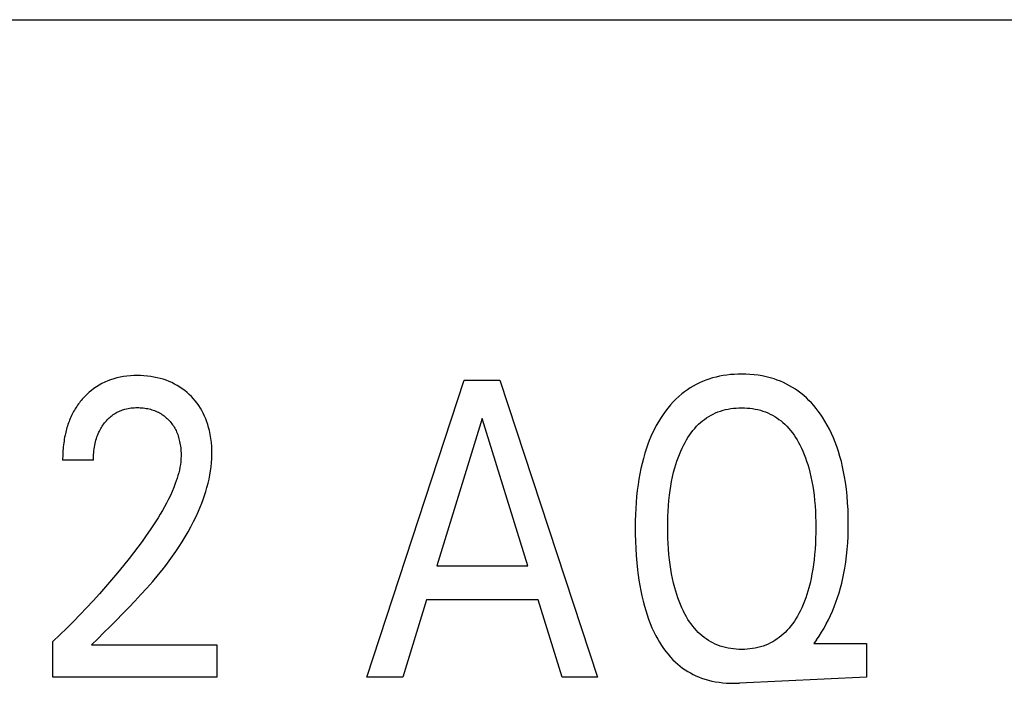
# Model space of a CAD drawing. Extents: x 0 to 420, y 0 to 297.
# Drawn here: x 123 to 129, y 228 to 231 of the extents above; entities that cross this region are included whole.
import ezdxf

# ---------------------------------------------------------------- set-up
doc = ezdxf.new("R2010")
doc.units = 0
doc.header["$LTSCALE"] = 23.1
doc.header["$MEASUREMENT"] = 0
doc.layers.add('10000_FRONT', color=7, linetype='CONTINUOUS')

msp = doc.modelspace()

# ---------------------------------------------------------------- linework, layer by layer
at = {"layer": '10000_FRONT', "color": 7, "linetype": 'Continuous'}
for p, q in [((115.51926, 231.43191), (152.81926, 231.43191)), ((125.13362, 227.89191), (125.65886, 229.49191)), ((125.65886, 229.49191), (125.85118, 229.49191)), ((125.85118, 229.49191), (126.37642, 227.89191)), ((125.75593, 229.28553), (125.511, 228.49063)), ((126.00177, 228.49063), (125.75593, 229.28553)), ((123.66221, 229.05987), (123.4962, 229.05987)), ((125.511, 228.49063), (126.00177, 228.49063)), ((125.45475, 228.3092), (125.32775, 227.89191)), ((126.0571, 228.3092), (125.45475, 228.3092)), ((126.18592, 227.89191), (126.0571, 228.3092)), ((123.44358, 227.89191), (123.44358, 228.08355)), ((123.65223, 228.06654), (124.32625, 228.06654)), ((124.32625, 228.06654), (124.32625, 227.89191)), ((127.55573, 228.09262), (127.54212, 228.07334)), ((127.54212, 228.07334), (127.82516, 228.07334)), ((127.82516, 228.07334), (127.82516, 227.89191)), ((124.32625, 227.89191), (123.44358, 227.89191)), ((125.32775, 227.89191), (125.13362, 227.89191)), ((126.37642, 227.89191), (126.18592, 227.89191)), ((127.82516, 227.89191), (127.14045, 227.85953))]:
    msp.add_line(p, q, dxfattribs=at)
for points in [[(123.65223, 228.06654), (123.68527, 228.09933), (123.71858, 228.13231), (123.75205, 228.1655), (123.78556, 228.19897), (123.81901, 228.23275), (123.85228, 228.26689), (123.88526, 228.30143), (123.91784, 228.33642), (123.94991, 228.3719), (123.98136, 228.40792), (124.01207, 228.44452), (124.03174, 228.46884), (124.05102, 228.49344), (124.06987, 228.51834), (124.08826, 228.54354), (124.10616, 228.56906), (124.12354, 228.59491), (124.14037, 228.62111), (124.15661, 228.64766), (124.17224, 228.67459), (124.18722, 228.70189), (124.20153, 228.72959), (124.21512, 228.75769), (124.22797, 228.78622), (124.23675, 228.80704), (124.24511, 228.82808), (124.25299, 228.84931), (124.26038, 228.87072), (124.26724, 228.8923), (124.27354, 228.91403), (124.27924, 228.9359), (124.28433, 228.95789), (124.28875, 228.97999), (124.29249, 229.00218), (124.29551, 229.02446), (124.29778, 229.0468), (124.29927, 229.0692), (124.29994, 229.09163), (124.29979, 229.1132), (124.29883, 229.13475), (124.29704, 229.15626), (124.29439, 229.17769), (124.29087, 229.19899), (124.28643, 229.22014), (124.28243, 229.23611), (124.27787, 229.25193), (124.27273, 229.26756), (124.26698, 229.28297), (124.26061, 229.29812), (124.2536, 229.31297), (124.24591, 229.32749), (124.23795, 229.34099), (124.22938, 229.35413), (124.22023, 229.36689), (124.21053, 229.37924), (124.20031, 229.39117), (124.18958, 229.40265), (124.17838, 229.41367), (124.16628, 229.42458), (124.15372, 229.43494), (124.14072, 229.44472), (124.12729, 229.45391), (124.11346, 229.46246), (124.09926, 229.47036), (124.08438, 229.47774), (124.06917, 229.48442), (124.05366, 229.49042), (124.03791, 229.49573), (124.02195, 229.50039), (124.00582, 229.50438), (123.9881, 229.50801), (123.97024, 229.5109), (123.95229, 229.51308), (123.93426, 229.51459), (123.91618, 229.51546), (123.89807, 229.51572), (123.87949, 229.51537), (123.86094, 229.51436), (123.84245, 229.51265), (123.82406, 229.51019), (123.8058, 229.50695), (123.7877, 229.50287), (123.77113, 229.49832), (123.75478, 229.49303), (123.73869, 229.48698), (123.72291, 229.48017), (123.70748, 229.47262), (123.69245, 229.46432), (123.67844, 229.45564), (123.66486, 229.44631), (123.65172, 229.43636), (123.63905, 229.4258), (123.62685, 229.41469)], [(127.55573, 228.09262), (127.56991, 228.1134), (127.58345, 228.13464), (127.59634, 228.1563), (127.60857, 228.17836), (127.62016, 228.20077), (127.63109, 228.22352), (127.64136, 228.24657), (127.65098, 228.26989), (127.66057, 228.29519), (127.66943, 228.32075), (127.67756, 228.34654), (127.685, 228.37254), (127.69175, 228.39873), (127.69785, 228.42508), (127.7033, 228.45156), (127.70813, 228.47816), (127.7134, 228.51208), (127.71775, 228.54612), (127.72121, 228.58026), (127.72384, 228.61448), (127.72568, 228.64876), (127.72678, 228.68308), (127.72718, 228.71742), (127.72686, 228.755), (127.7257, 228.79256), (127.72365, 228.83006), (127.72066, 228.86749), (127.71668, 228.90484), (127.71166, 228.94207), (127.70717, 228.96993), (127.70202, 228.99768), (127.69617, 229.02529), (127.6896, 229.05273), (127.68225, 229.07997), (127.67409, 229.10697), (127.66509, 229.13371), (127.65628, 229.15739), (127.64675, 229.1808), (127.63646, 229.20389), (127.62541, 229.22663), (127.61358, 229.24897), (127.60094, 229.27089), (127.58748, 229.29233), (127.57669, 229.3083), (127.5654, 229.32393), (127.55362, 229.33919), (127.54134, 229.35405), (127.52855, 229.36846), (127.51526, 229.38238), (127.50145, 229.39578), (127.48712, 229.40861), (127.47227, 229.42085), (127.45767, 229.43189), (127.44262, 229.44234), (127.42716, 229.45219), (127.41132, 229.46142), (127.39512, 229.47003), (127.3786, 229.478), (127.36179, 229.48531), (127.34472, 229.49197), (127.32743, 229.49796), (127.30625, 229.50429), (127.28482, 229.50965), (127.26318, 229.51409), (127.24135, 229.51764), (127.21938, 229.52033), (127.1973, 229.52221), (127.17514, 229.5233), (127.15295, 229.52366), (127.133, 229.52337), (127.11307, 229.52248), (127.0932, 229.52096), (127.0734, 229.51879), (127.05371, 229.51595), (127.03416, 229.51239), (127.01476, 229.5081), (126.99555, 229.50305), (126.97656, 229.4972), (126.9591, 229.49103), (126.94189, 229.48417), (126.92495, 229.47663), (126.90831, 229.46842), (126.89201, 229.45955), (126.87608, 229.45005), (126.86055, 229.43992), (126.84545, 229.42917), (126.83081, 229.41782), (126.81438, 229.40388), (126.79862, 229.38919), (126.78352, 229.37382), (126.76907, 229.35782), (126.75526, 229.34124), (126.74209, 229.32413), (126.72955, 229.30656)], [(123.62685, 229.41469), (123.61948, 229.40747), (123.61231, 229.40006), (123.60684, 229.39412), (123.6015, 229.38807), (123.59628, 229.38191), (123.59119, 229.37565), (123.58623, 229.36928), (123.58141, 229.36281), (123.57672, 229.35624), (123.57216, 229.34958), (123.56775, 229.34283), (123.56347, 229.33599), (123.55934, 229.32907), (123.55535, 229.32207), (123.5515, 229.31499), (123.5478, 229.30783), (123.54403, 229.30014), (123.54042, 229.29237), (123.53697, 229.28452), (123.53369, 229.27661), (123.53056, 229.26863), (123.52759, 229.26059), (123.52477, 229.25249), (123.5221, 229.24433), (123.51958, 229.23613), (123.5172, 229.22787), (123.51497, 229.21957), (123.51288, 229.21123), (123.51092, 229.20285), (123.5091, 229.19444), (123.50706, 229.18418), (123.50522, 229.17388), (123.50356, 229.16354), (123.50209, 229.15319), (123.50079, 229.14281), (123.49966, 229.13242), (123.4987, 229.12202), (123.4979, 229.11163), (123.49726, 229.10124), (123.49678, 229.09086), (123.49644, 229.08051), (123.49625, 229.07017), (123.4962, 229.05987)], [(123.66221, 229.05987), (123.66231, 229.07003), (123.66261, 229.08022), (123.66314, 229.09044), (123.66389, 229.10067), (123.66488, 229.11089), (123.66612, 229.12109), (123.66763, 229.13127), (123.66941, 229.14139), (123.67124, 229.15031), (123.67329, 229.15917), (123.67559, 229.16796), (123.67814, 229.17668), (123.68095, 229.1853), (123.68404, 229.19383), (123.68739, 229.20226), (123.69103, 229.21056), (123.69426, 229.21732), (123.69769, 229.22399), (123.70131, 229.23055), (123.70512, 229.23701), (123.70913, 229.24335), (123.71333, 229.24956), (123.71772, 229.25565), (123.7223, 229.26159), (123.72707, 229.26739), (123.73176, 229.27274), (123.73661, 229.27795), (123.74162, 229.283), (123.74679, 229.28789), (123.75212, 229.29261), (123.75759, 229.29714), (123.76321, 229.30149), (123.76898, 229.30565), (123.7749, 229.3096), (123.78081, 229.31325), (123.78685, 229.3167), (123.79301, 229.31995), (123.79927, 229.32298), (123.80563, 229.3258), (123.81209, 229.32841), (123.81862, 229.3308), (123.82523, 229.33297), (123.8319, 229.33492), (123.84, 229.33697), (123.84816, 229.33872), (123.85639, 229.34016), (123.86467, 229.34133), (123.87299, 229.34221), (123.88133, 229.34284), (123.8897, 229.34322), (123.89807, 229.34336), (123.90621, 229.34328), (123.91435, 229.34299), (123.92247, 229.34246), (123.93056, 229.3417), (123.93863, 229.34071), (123.94666, 229.33946), (123.95464, 229.33795), (123.96258, 229.33618), (123.96982, 229.33431), (123.977, 229.33221), (123.98412, 229.32988), (123.99115, 229.32731), (123.99808, 229.32451), (124.00491, 229.32146), (124.01163, 229.31817), (124.01822, 229.31464), (124.02459, 229.3109), (124.03082, 229.30694), (124.03691, 229.30275), (124.04285, 229.29834), (124.04863, 229.29373), (124.05425, 229.28892), (124.0597, 229.28391), (124.06499, 229.27873), (124.06999, 229.27347), (124.07482, 229.26806), (124.07948, 229.26249), (124.08394, 229.25677), (124.08822, 229.25091), (124.09229, 229.24492), (124.09617, 229.23879), (124.09983, 229.23255), (124.10329, 229.22619), (124.10673, 229.21929), (124.10993, 229.21227), (124.1129, 229.20515), (124.11564, 229.19794), (124.11817, 229.19064), (124.12049, 229.18326), (124.1226, 229.17583), (124.12453, 229.16833), (124.12627, 229.1608), (124.12803, 229.1522), (124.12956, 229.14357), (124.13087, 229.13491), (124.13195, 229.12621), (124.1328, 229.1175), (124.13343, 229.10877), (124.13382, 229.10003), (124.13399, 229.09129), (124.13393, 229.08255)], [(126.84185, 228.24244), (126.83907, 228.24797), (126.83082, 228.26535), (126.82312, 228.28295), (126.81595, 228.30077), (126.8093, 228.31877), (126.80314, 228.33694), (126.79745, 228.35526), (126.7922, 228.37371), (126.78588, 228.39844), (126.78026, 228.42333), (126.77532, 228.44838), (126.771, 228.47355), (126.76727, 228.49881), (126.76408, 228.52415), (126.76106, 228.55324), (126.75866, 228.58239), (126.75687, 228.61158), (126.75563, 228.64079), (126.75492, 228.67003), (126.75471, 228.69928), (126.75496, 228.72805), (126.75569, 228.75681), (126.75695, 228.78554), (126.75878, 228.81425), (126.76121, 228.84291), (126.76428, 228.87151), (126.76753, 228.89643), (126.77134, 228.92126), (126.77575, 228.94599), (126.78081, 228.97059), (126.78655, 228.99504), (126.79301, 229.0193), (126.79838, 229.03744), (126.80421, 229.05544), (126.81051, 229.07328), (126.8173, 229.09095), (126.82462, 229.10841), (126.83247, 229.12565), (126.84089, 229.14265), (126.84808, 229.15614), (126.85567, 229.16942), (126.86366, 229.18246), (126.87209, 229.19522), (126.88095, 229.20766), (126.89027, 229.21975), (126.90006, 229.23145), (126.91034, 229.24272), (126.92112, 229.25353), (126.93129, 229.26285), (126.94187, 229.27174), (126.95281, 229.28018), (126.96412, 229.28814), (126.97575, 229.29561), (126.9877, 229.30255), (126.99993, 229.30896), (127.01241, 229.3148), (127.02514, 229.32005), (127.03875, 229.32492), (127.05256, 229.32915), (127.06656, 229.33274), (127.08072, 229.33572), (127.095, 229.33811), (127.1094, 229.33994), (127.12387, 229.34122), (127.1384, 229.34198), (127.15295, 229.34223), (127.16756, 229.34199), (127.18214, 229.34124), (127.19667, 229.33996), (127.21112, 229.33814), (127.22546, 229.33574), (127.23968, 229.33276), (127.25373, 229.32916), (127.2676, 229.32493), (127.28126, 229.32005), (127.29402, 229.3148), (127.30655, 229.30896), (127.31881, 229.30256), (127.33079, 229.29562), (127.34246, 229.28815), (127.3538, 229.28019), (127.36478, 229.27175), (127.37538, 229.26286), (127.38559, 229.25353), (127.39639, 229.24273), (127.40668, 229.23146), (127.41649, 229.21977), (127.42582, 229.20768), (127.43469, 229.19523), (127.44312, 229.18247), (127.45113, 229.16943), (127.45872, 229.15614), (127.46592, 229.14265)], [(126.72955, 229.30656), (126.7157, 229.28553), (126.70413, 229.2665), (126.6932, 229.24711), (126.68289, 229.2274), (126.67318, 229.2074), (126.66407, 229.18711), (126.65553, 229.16659), (126.64755, 229.14583), (126.6401, 229.12489), (126.6313, 229.09769), (126.62333, 229.07023), (126.61616, 229.04255), (126.60975, 229.01468), (126.60407, 228.98665), (126.59908, 228.95849), (126.59475, 228.93023), (126.59054, 228.89773), (126.58709, 228.86515), (126.58436, 228.83251), (126.5823, 228.79981), (126.58086, 228.76708), (126.57998, 228.73432), (126.57963, 228.70155), (126.57983, 228.66286), (126.58073, 228.6242), (126.58236, 228.58556), (126.58476, 228.54697), (126.58797, 228.50844), (126.59203, 228.46997), (126.59558, 228.44169), (126.59966, 228.41348), (126.60429, 228.38535), (126.60952, 228.35734), (126.6154, 228.32945), (126.62195, 228.30173), (126.62922, 228.27418), (126.63609, 228.25061), (126.64355, 228.22723), (126.65166, 228.20406), (126.66044, 228.18114), (126.66993, 228.15849), (126.68018, 228.13616), (126.69121, 228.11416), (126.70064, 228.09681), (126.71063, 228.07974), (126.72117, 228.06301), (126.73228, 228.04667), (126.74398, 228.03076), (126.75629, 228.01533), (126.7692, 228.00043), (126.78275, 227.98611), (126.79694, 227.97242), (126.80923, 227.96155), (126.82195, 227.95116), (126.83507, 227.94127), (126.84858, 227.93189), (126.86245, 227.92305), (126.87665, 227.91475), (126.89117, 227.90702), (126.90597, 227.89987), (126.92104, 227.89331), (126.93634, 227.88737), (126.95489, 227.8811), (126.9737, 227.87569), (126.99274, 227.8711), (127.01197, 227.86731), (127.03134, 227.86428), (127.0508, 227.86197), (127.07033, 227.86034), (127.08988, 227.85937), (127.10941, 227.85902), (127.12594, 227.85915), (127.14045, 227.85953)], [(127.46592, 229.14265), (127.47434, 229.12565), (127.4822, 229.10841), (127.48951, 229.09095), (127.49631, 229.07329), (127.50261, 229.05544), (127.50843, 229.03744), (127.5138, 229.0193), (127.52026, 228.99504), (127.526, 228.97059), (127.53105, 228.94599), (127.53547, 228.92126), (127.53928, 228.89643), (127.54253, 228.87151), (127.5456, 228.84291), (127.54803, 228.81425), (127.54986, 228.78554), (127.55111, 228.75681), (127.55185, 228.72805), (127.5521, 228.69928), (127.55189, 228.66995), (127.55118, 228.64063), (127.54995, 228.61132), (127.54815, 228.58205), (127.54575, 228.55282), (127.54273, 228.52364), (127.53955, 228.49831), (127.53582, 228.47304), (127.53151, 228.44787), (127.52656, 228.42283), (127.52094, 228.39793), (127.51461, 228.37321), (127.50936, 228.35482), (127.50368, 228.33657), (127.49752, 228.31847), (127.49087, 228.30054), (127.4837, 228.2828), (127.476, 228.26527), (127.46774, 228.24797), (127.46057, 228.23406), (127.453, 228.22035), (127.44501, 228.20688), (127.43658, 228.1937), (127.42769, 228.18083), (127.41832, 228.16832), (127.40847, 228.15621), (127.3981, 228.14452), (127.3872, 228.13331), (127.37698, 228.12371), (127.36635, 228.11453), (127.35533, 228.10581), (127.34394, 228.09758), (127.33221, 228.08986), (127.32015, 228.08266), (127.30779, 228.07602), (127.29516, 228.06997), (127.28227, 228.06452), (127.26854, 228.05949), (127.25458, 228.05512), (127.24042, 228.05141), (127.2261, 228.04832), (127.21164, 228.04584), (127.19707, 228.04395), (127.18241, 228.04263), (127.16769, 228.04185), (127.15295, 228.04159), (127.13822, 228.04184), (127.12352, 228.04262), (127.10887, 228.04395), (127.09431, 228.04584), (127.07986, 228.04831), (127.06554, 228.0514), (127.0514, 228.05512), (127.03745, 228.05948), (127.02373, 228.06452), (127.01087, 228.06997), (126.99827, 228.07602), (126.98594, 228.08266), (126.97391, 228.08985), (126.96221, 228.09758), (126.95085, 228.10581), (126.93987, 228.11453), (126.92928, 228.1237), (126.91911, 228.13331), (126.90873, 228.14402), (126.89884, 228.15517), (126.88942, 228.16671), (126.88045, 228.17862), (126.87192, 228.19085), (126.86381, 228.20339), (126.85611, 228.21619), (126.84879, 228.22922), (126.84185, 228.24244)], [(124.13393, 229.08255), (124.13329, 229.0674), (124.13199, 229.05229), (124.13009, 229.03723), (124.12761, 229.02222), (124.1246, 229.00729), (124.12109, 228.99245), (124.11713, 228.97769), (124.11275, 228.96305), (124.10799, 228.94853), (124.10288, 228.93413), (124.09461, 228.91267), (124.08571, 228.89152), (124.07621, 228.87066), (124.06619, 228.85006), (124.05567, 228.82971), (124.04472, 228.80959), (124.03338, 228.78969), (124.02171, 228.76997), (124.00975, 228.75043), (123.98918, 228.71804), (123.96799, 228.68606), (123.94623, 228.65446), (123.92396, 228.62323), (123.90122, 228.59233), (123.87806, 228.56175), (123.85452, 228.53146), (123.82351, 228.49255), (123.79197, 228.45408), (123.75993, 228.41602), (123.72742, 228.37837), (123.69385, 228.34043), (123.65983, 228.3029), (123.62535, 228.26578), (123.59044, 228.22907), (123.55437, 228.19204), (123.51787, 228.15544), (123.48094, 228.11927), (123.44358, 228.08355)]]:
    msp.add_lwpolyline(points, dxfattribs=at)

doc.saveas('drawing.dxf')
